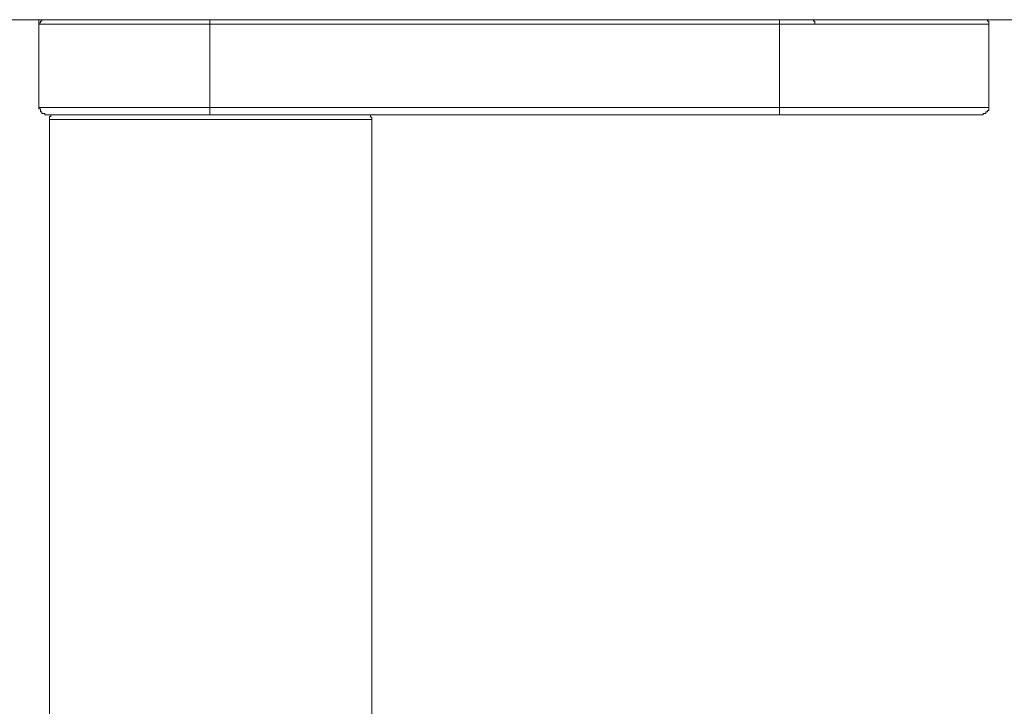
# Model space of a CAD drawing. Units: inches. Extents: x -361 to 3050, y -1803 to 782.
# Drawn here: x 578 to 683, y -1394 to -1322 of the extents above; entities that cross this region are included whole.
import ezdxf

# ---------------------------------------------------------------- set-up
doc = ezdxf.new("R2010")
doc.units = ezdxf.units.IN
doc.header["$MEASUREMENT"] = 0
doc.layers.add('图层 1', color=7, linetype='Continuous')

msp = doc.modelspace()

# ---------------------------------------------------------------- linework, layer by layer
at = {"layer": '图层 1', "color": 7, "lineweight": 9}
for points in [[(566.48, -1321.8), (1418.43, -1321.8)], [(580.48, -1321.8), (580.48, -1322.12)], [(580.96, -1321.8), (580.79, -1321.8), (580.79, -1321.96), (580.64, -1321.96), (580.64, -1322.12), (580.48, -1322.12), (580.48, -1322.28)], [(598.57, -1322.28), (598.57, -1321.8)], [(658.82, -1322.28), (658.82, -1321.8)], [(662.59, -1322.28), (662.59, -1322.12), (662.59, -1321.96), (662.43, -1321.96), (662.43, -1321.8)], [(680.99, -1322.28), (680.99, -1322.12), (680.99, -1321.96), (680.84, -1321.96), (680.84, -1321.8), (680.68, -1321.8), (680.53, -1321.8)], [(580.64, -1322.12), (580.48, -1322.12)], [(598.57, -1322.28), (580.48, -1322.28)], [(580.48, -1331.09), (580.48, -1322.28)], [(598.57, -1322.28), (598.57, -1331.09)], [(658.82, -1322.28), (598.57, -1322.28)], [(658.82, -1331.09), (658.82, -1322.28)], [(662.59, -1322.28), (658.82, -1322.28)], [(680.99, -1322.28), (662.59, -1322.28)], [(680.99, -1322.28), (680.99, -1331.09)], [(580.48, -1331.09), (580.48, -1331.24), (580.64, -1331.24), (580.64, -1331.4), (580.64, -1331.56), (580.79, -1331.56), (580.79, -1331.71), (580.96, -1331.71), (581.11, -1331.71), (581.11, -1331.87), (581.27, -1331.87)], [(580.48, -1331.09), (598.57, -1331.09)], [(598.57, -1331.87), (598.57, -1331.09)], [(598.57, -1331.09), (658.82, -1331.09)], [(658.82, -1331.09), (680.99, -1331.09)], [(658.82, -1331.87), (658.82, -1331.09)], [(680.21, -1331.87), (680.37, -1331.87), (680.37, -1331.71), (680.53, -1331.71), (680.68, -1331.71), (680.68, -1331.56), (680.84, -1331.56), (680.84, -1331.4), (680.99, -1331.4), (680.99, -1331.24), (680.99, -1331.09)], [(598.57, -1331.87), (581.27, -1331.87)], [(582.05, -1331.87), (581.89, -1331.87), (581.74, -1331.87), (581.74, -1332.03), (581.59, -1332.03), (581.59, -1332.19), (581.59, -1332.34)], [(581.59, -1332.34), (581.59, -1453.98)], [(598.57, -1332.34), (581.59, -1332.34)], [(658.82, -1331.87), (598.57, -1331.87)], [(615.72, -1332.34), (598.57, -1332.34)], [(615.72, -1332.34), (615.72, -1332.19), (615.56, -1332.03), (615.56, -1331.87), (615.4, -1331.87), (615.25, -1331.87)], [(615.72, -1453.98), (615.72, -1332.34)], [(680.21, -1331.87), (658.82, -1331.87)]]:
    msp.add_lwpolyline(points, dxfattribs=at)

doc.saveas('drawing.dxf')
